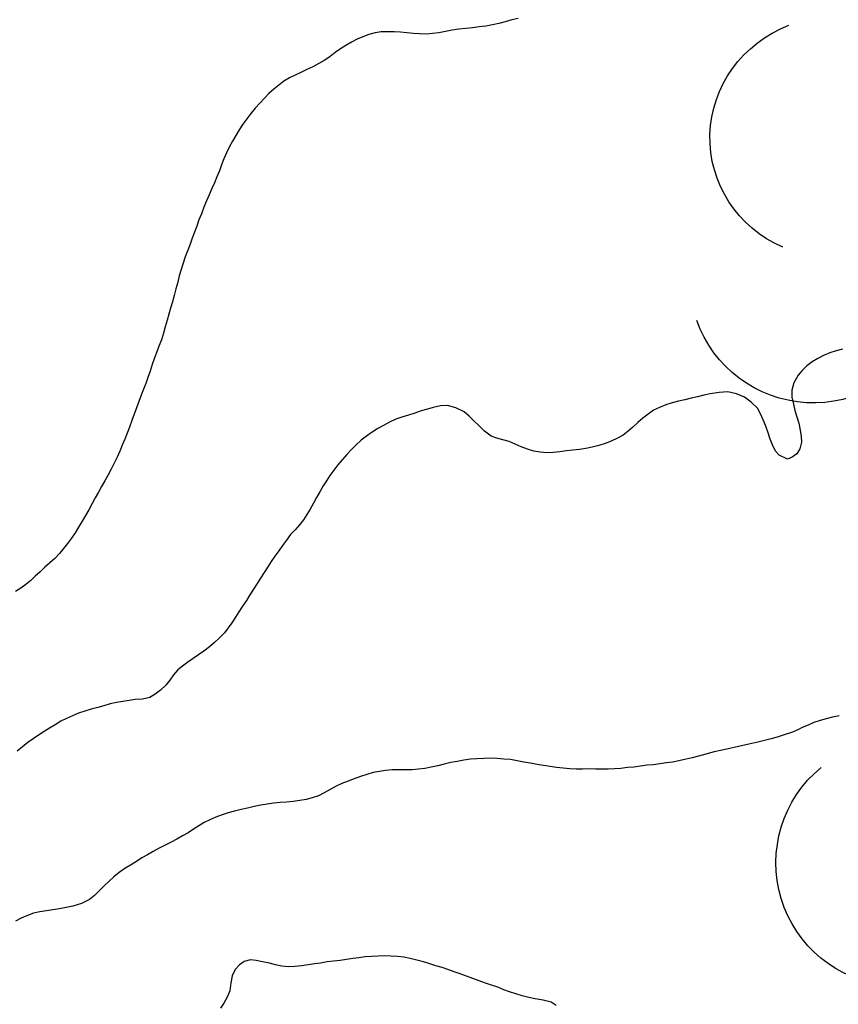
# Model space of a CAD drawing. Units: inches. Extents: x 540367 to 541202, y 4801327 to 4802046.
# Drawn here: x 541005 to 541048, y 4801909 to 4801961 of the extents above; entities that cross this region are included whole.
import ezdxf

# ---------------------------------------------------------------- set-up
doc = ezdxf.new("R2010")
doc.units = ezdxf.units.IN
doc.header["$MEASUREMENT"] = 0
doc.layers.add('BT-DXF1', color=7, linetype='Continuous', true_color=0xffffff)

msp = doc.modelspace()

# ---------------------------------------------------------------- linework, layer by layer
at = {"layer": 'BT-DXF1', "color": 7, "linetype": 'Continuous'}
for p, q in [((541042.99, 4801940.79, 35), (541042.99, 4801940.79, 35)), ((541042.99, 4801940.79, 35), (541042.99, 4801940.79, 35)), ((541008.52, 4801914.350000001, 40), (541008.52, 4801914.350000001, 40)), ((541008.52, 4801914.350000001, 40), (541008.52, 4801914.350000001, 40))]:
    msp.add_line(p, q, dxfattribs=at)
at = {"layer": 'BT-DXF1', "color": 7, "linetype": 'Continuous', "flags": 128}
for points, elevation in [([(541031.08, 4801960.74), (541030.74, 4801960.66), (541030.39, 4801960.560000001), (541030.06, 4801960.48), (541029.72, 4801960.4), (541029.37, 4801960.34), (541029.02, 4801960.29), (541028.68, 4801960.25), (541028.3200000001, 4801960.21), (541027.96, 4801960.17), (541027.61, 4801960.13), (541027.25, 4801960.060000001), (541026.91, 4801959.99), (541026.5700000001, 4801959.94), (541026.23, 4801959.92), (541025.89, 4801959.93), (541025.56, 4801959.95), (541025.22, 4801959.98), (541024.88, 4801960.01), (541024.55, 4801960.04), (541024.21, 4801960.04), (541023.87, 4801960.03), (541023.55, 4801959.99), (541023.22, 4801959.9), (541022.9, 4801959.78), (541022.6, 4801959.65), (541022.3, 4801959.49), (541022.01, 4801959.32), (541021.73, 4801959.14), (541021.45, 4801958.94), (541021.18, 4801958.73), (541020.9, 4801958.54), (541020.59, 4801958.36), (541020.27, 4801958.2), (541019.96, 4801958.05), (541019.64, 4801957.9), (541019.33, 4801957.75), (541019.04, 4801957.62)], 30), ([(541019.04, 4801957.62), (541018.74, 4801957.43), (541018.47, 4801957.23), (541018.21, 4801957.02), (541017.96, 4801956.79), (541017.72, 4801956.55), (541017.49, 4801956.3), (541017.24, 4801956.02), (541017.01, 4801955.74), (541016.79, 4801955.46), (541016.58, 4801955.17), (541016.39, 4801954.87), (541016.22, 4801954.58), (541016.04, 4801954.28), (541015.87, 4801953.97), (541015.72, 4801953.67), (541015.58, 4801953.350000001), (541015.46, 4801953.03), (541015.35, 4801952.71), (541015.22, 4801952.4), (541015.09, 4801952.09), (541014.96, 4801951.78), (541014.81, 4801951.45), (541014.67, 4801951.13), (541014.53, 4801950.8), (541014.4, 4801950.46), (541014.27, 4801950.13), (541014.16, 4801949.8), (541014.04, 4801949.48), (541013.92, 4801949.17), (541013.81, 4801948.86), (541013.68, 4801948.53), (541013.55, 4801948.19), (541013.4400000001, 4801947.86), (541013.34, 4801947.52), (541013.24, 4801947.19), (541013.16, 4801946.86), (541013.06, 4801946.5), (541012.97, 4801946.15), (541012.88, 4801945.810000001), (541012.78, 4801945.48), (541012.6900000001, 4801945.16), (541012.6, 4801944.850000001), (541012.5, 4801944.5), (541012.4, 4801944.16), (541012.3, 4801943.82), (541012.17, 4801943.49), (541012.05, 4801943.18), (541011.93, 4801942.86), (541011.81, 4801942.51), (541011.7, 4801942.17), (541011.59, 4801941.84), (541011.47, 4801941.52), (541011.35, 4801941.21), (541011.24, 4801940.9), (541011.11, 4801940.57), (541010.99, 4801940.23), (541010.87, 4801939.9), (541010.74, 4801939.560000001), (541010.62, 4801939.22), (541010.5, 4801938.9), (541010.37, 4801938.58), (541010.24, 4801938.27), (541010.11, 4801937.96), (541009.96, 4801937.64), (541009.81, 4801937.32), (541009.66, 4801937.01), (541009.49, 4801936.7), (541009.3200000001, 4801936.4), (541009.15, 4801936.100000001), (541008.98, 4801935.79), (541008.81, 4801935.49), (541008.65, 4801935.19), (541008.48, 4801934.87), (541008.3, 4801934.560000001), (541008.13, 4801934.26), (541007.9400000001, 4801933.96), (541007.75, 4801933.66), (541007.56, 4801933.38), (541007.36, 4801933.09), (541007.15, 4801932.82), (541006.93, 4801932.560000001), (541006.68, 4801932.310000001), (541006.42, 4801932.07), (541006.16, 4801931.84), (541005.91, 4801931.600000001), (541005.66, 4801931.37), (541005.42, 4801931.15), (541005.16, 4801930.94), (541004.89, 4801930.74), (541004.61, 4801930.560000001)], 30), ([(541048.15, 4801943.32), (541047.81, 4801943.23), (541047.48, 4801943.13), (541047.15, 4801942.99), (541046.85, 4801942.84), (541046.56, 4801942.66), (541046.28, 4801942.44), (541046.03, 4801942.21), (541045.8200000001, 4801941.96), (541045.59, 4801941.560000001), (541045.48, 4801941.16), (541045.48, 4801940.8), (541045.5700000001, 4801940.42), (541045.65, 4801940.100000001), (541045.75, 4801939.76), (541045.85, 4801939.42), (541045.92, 4801939.060000001), (541045.98, 4801938.72), (541046, 4801938.42), (541045.91, 4801938.07), (541045.74, 4801937.82), (541045.5, 4801937.63), (541045.25, 4801937.54), (541044.81, 4801937.74), (541044.63, 4801937.96), (541044.47, 4801938.29), (541044.35, 4801938.59), (541044.23, 4801938.92), (541044.11, 4801939.27), (541043.98, 4801939.600000001), (541043.83, 4801939.92), (541043.67, 4801940.21), (541043.35, 4801940.54), (541042.99, 4801940.79)], 35), ([(541042.99, 4801940.79), (541042.5700000001, 4801940.97), (541042.12, 4801941.07), (541041.66, 4801941.05), (541041.1900000001, 4801940.98), (541040.86, 4801940.9), (541040.52, 4801940.82), (541040.1900000001, 4801940.74), (541039.85, 4801940.66), (541039.52, 4801940.58), (541039.1900000001, 4801940.5), (541038.85, 4801940.39), (541038.52, 4801940.26), (541038.21, 4801940.11), (541037.92, 4801939.9), (541037.64, 4801939.69), (541037.38, 4801939.46), (541037.12, 4801939.22), (541036.86, 4801939), (541036.6, 4801938.8), (541036.3, 4801938.63), (541035.98, 4801938.48), (541035.66, 4801938.36), (541035.3200000001, 4801938.25), (541034.98, 4801938.16), (541034.64, 4801938.100000001), (541034.3, 4801938.04), (541033.96, 4801938), (541033.62, 4801937.97), (541033.27, 4801937.92), (541032.92, 4801937.88), (541032.58, 4801937.87), (541032.23, 4801937.9), (541031.9, 4801937.96), (541031.5700000001, 4801938.060000001), (541031.24, 4801938.18), (541030.92, 4801938.33), (541030.61, 4801938.47), (541030.27, 4801938.55), (541029.95, 4801938.64), (541029.65, 4801938.75), (541029.31, 4801939), (541029, 4801939.310000001), (541028.75, 4801939.55), (541028.49, 4801939.8), (541028.23, 4801940.03), (541027.79, 4801940.24), (541027.36, 4801940.350000001), (541026.99, 4801940.34), (541026.61, 4801940.26), (541026.3, 4801940.17), (541025.97, 4801940.07), (541025.64, 4801939.96), (541025.3, 4801939.850000001), (541024.96, 4801939.75), (541024.63, 4801939.63), (541024.3, 4801939.48), (541023.99, 4801939.310000001), (541023.6900000001, 4801939.14), (541023.39, 4801938.95), (541023.1, 4801938.74), (541022.8200000001, 4801938.53), (541022.55, 4801938.28), (541022.29, 4801938.03), (541022.05, 4801937.77), (541021.81, 4801937.5), (541021.58, 4801937.23), (541021.37, 4801936.96), (541021.17, 4801936.68), (541020.98, 4801936.4), (541020.81, 4801936.12), (541020.63, 4801935.810000001), (541020.46, 4801935.51), (541020.3, 4801935.21), (541020.13, 4801934.9), (541019.96, 4801934.61), (541019.78, 4801934.33), (541019.56, 4801934.07), (541019.33, 4801933.810000001), (541019.1, 4801933.560000001), (541018.88, 4801933.27), (541018.67, 4801932.98), (541018.47, 4801932.7), (541018.27, 4801932.42), (541018.08, 4801932.14), (541017.9, 4801931.86), (541017.7, 4801931.560000001), (541017.51, 4801931.27), (541017.33, 4801930.98), (541017.14, 4801930.68), (541016.95, 4801930.38), (541016.77, 4801930.09)], 35), ([(541016.77, 4801930.09), (541016.5700000001, 4801929.79), (541016.38, 4801929.49), (541016.2, 4801929.21), (541016.01, 4801928.92), (541015.81, 4801928.65), (541015.61, 4801928.39), (541015.36, 4801928.13), (541015.09, 4801927.88), (541014.8200000001, 4801927.65), (541014.53, 4801927.43), (541014.25, 4801927.22), (541013.97, 4801927.03), (541013.68, 4801926.84), (541013.41, 4801926.64), (541013.16, 4801926.44), (541012.9400000001, 4801926.17), (541012.74, 4801925.9), (541012.53, 4801925.63), (541012.25, 4801925.37), (541011.97, 4801925.15), (541011.6900000001, 4801924.98), (541011.31, 4801924.89), (541010.92, 4801924.87), (541010.6, 4801924.82), (541010.27, 4801924.77), (541009.93, 4801924.72), (541009.6, 4801924.64), (541009.27, 4801924.55), (541008.95, 4801924.46), (541008.6, 4801924.36), (541008.26, 4801924.26), (541007.93, 4801924.15), (541007.61, 4801924.02), (541007.3, 4801923.88), (541007.01, 4801923.73), (541006.7, 4801923.55), (541006.41, 4801923.37), (541006.12, 4801923.19), (541005.83, 4801923), (541005.55, 4801922.810000001), (541005.27, 4801922.61), (541004.98, 4801922.38), (541004.7, 4801922.15)], 35), ([(541047.97, 4801924.01), (541047.63, 4801923.94), (541047.29, 4801923.86), (541046.97, 4801923.77), (541046.65, 4801923.66), (541046.34, 4801923.53), (541046.03, 4801923.41), (541045.83, 4801923.29), (541045.52, 4801923.16), (541045.03, 4801922.99), (541044.77, 4801922.91), (541044.46, 4801922.82), (541044.11, 4801922.73), (541043.7, 4801922.63), (541043.22, 4801922.52), (541042.68, 4801922.4), (541042.0700000001, 4801922.26), (541041.39, 4801922.12)], 40), ([(541041.39, 4801922.12), (541040.95, 4801921.99), (541040.5700000001, 4801921.89), (541040.23, 4801921.8), (541039.92, 4801921.73), (541039.54, 4801921.65), (541039.2, 4801921.58), (541038.88, 4801921.54), (541038.53, 4801921.49), (541038.1900000001, 4801921.44), (541037.86, 4801921.41), (541037.51, 4801921.36), (541037.17, 4801921.32), (541036.84, 4801921.29), (541036.49, 4801921.25), (541036.15, 4801921.22), (541035.8200000001, 4801921.21), (541035.48, 4801921.2), (541035.14, 4801921.21), (541034.81, 4801921.22), (541034.47, 4801921.21), (541034.13, 4801921.21), (541033.8, 4801921.23), (541033.45, 4801921.26), (541033.1, 4801921.3), (541032.76, 4801921.350000001), (541032.41, 4801921.4), (541032.0700000001, 4801921.45), (541031.73, 4801921.52), (541031.38, 4801921.58), (541031.03, 4801921.65), (541030.68, 4801921.71), (541030.33, 4801921.74), (541029.98, 4801921.77), (541029.64, 4801921.78), (541029.27, 4801921.77), (541028.91, 4801921.75), (541028.56, 4801921.73), (541028.21, 4801921.68), (541027.87, 4801921.62), (541027.54, 4801921.560000001), (541027.1900000001, 4801921.47), (541026.84, 4801921.39), (541026.5, 4801921.32), (541026.16, 4801921.25), (541025.83, 4801921.2), (541025.5, 4801921.17), (541025.14, 4801921.17), (541024.79, 4801921.17), (541024.4400000001, 4801921.18), (541024.1, 4801921.14), (541023.77, 4801921.09), (541023.45, 4801921.03), (541023.11, 4801920.93), (541022.78, 4801920.82), (541022.45, 4801920.7), (541022.12, 4801920.58), (541021.8, 4801920.45), (541021.49, 4801920.32), (541021.18, 4801920.14), (541020.87, 4801919.97), (541020.5700000001, 4801919.810000001), (541020.24, 4801919.69), (541019.92, 4801919.61), (541019.59, 4801919.55), (541019.24, 4801919.5), (541018.89, 4801919.47), (541018.55, 4801919.45), (541018.2, 4801919.41), (541017.87, 4801919.37), (541017.53, 4801919.32), (541017.18, 4801919.24), (541016.83, 4801919.16), (541016.49, 4801919.08), (541016.15, 4801918.99), (541015.81, 4801918.9), (541015.49, 4801918.8), (541015.16, 4801918.68), (541014.85, 4801918.54), (541014.55, 4801918.4), (541014.26, 4801918.22), (541013.98, 4801918.04), (541013.7, 4801917.86), (541013.4, 4801917.69), (541013.11, 4801917.53), (541012.81, 4801917.37), (541012.49, 4801917.2), (541012.18, 4801917.04), (541011.87, 4801916.88), (541011.5700000001, 4801916.7), (541011.27, 4801916.53), (541010.98, 4801916.350000001), (541010.67, 4801916.16), (541010.37, 4801915.97), (541010.08, 4801915.77), (541009.8, 4801915.54), (541009.54, 4801915.310000001), (541009.29, 4801915.07), (541009.03, 4801914.810000001), (541008.78, 4801914.560000001), (541008.52, 4801914.350000001)], 40), ([(541008.52, 4801914.350000001), (541008.09, 4801914.14), (541007.63, 4801914), (541007.29, 4801913.92), (541006.9400000001, 4801913.850000001), (541006.59, 4801913.8), (541006.24, 4801913.75), (541005.9, 4801913.7), (541005.5700000001, 4801913.63), (541005.24, 4801913.5), (541004.92, 4801913.36), (541004.61, 4801913.21)], 40), ([(541033.08, 4801908.76), (541032.81, 4801908.93), (541032.4, 4801909.04), (541031.98, 4801909.12), (541031.64, 4801909.19), (541031.29, 4801909.27), (541030.95, 4801909.37), (541030.63, 4801909.48), (541030.3200000001, 4801909.59), (541030.01, 4801909.72), (541029.68, 4801909.83), (541029.35, 4801909.94), (541029.03, 4801910.060000001), (541028.6900000001, 4801910.18), (541028.36, 4801910.3), (541028.03, 4801910.43), (541027.7, 4801910.54), (541027.38, 4801910.65), (541027.0700000001, 4801910.76), (541026.74, 4801910.86), (541026.42, 4801910.96), (541026.09, 4801911.060000001), (541025.74, 4801911.15), (541025.4, 4801911.24), (541025.06, 4801911.310000001), (541024.72, 4801911.34), (541024.38, 4801911.36), (541024.05, 4801911.37), (541023.7, 4801911.36), (541023.36, 4801911.350000001), (541023.03, 4801911.33), (541022.6900000001, 4801911.28), (541022.37, 4801911.23), (541022.04, 4801911.18), (541021.7, 4801911.13), (541021.36, 4801911.100000001), (541021.02, 4801911.060000001), (541020.68, 4801911), (541020.35, 4801910.95), (541020.02, 4801910.91), (541019.67, 4801910.850000001), (541019.3200000001, 4801910.810000001), (541018.98, 4801910.8), (541018.64, 4801910.84), (541018.31, 4801910.91), (541017.98, 4801910.99), (541017.62, 4801911.060000001), (541017.29, 4801911.13), (541016.99, 4801911.16), (541016.65, 4801911.08), (541016.4, 4801910.91), (541016.18, 4801910.65), (541016.02, 4801910.33), (541015.96, 4801909.95), (541015.9, 4801909.53), (541015.76, 4801909.2), (541015.59, 4801908.89), (541015.4, 4801908.62)], 45)]:
    msp.add_lwpolyline(points, dxfattribs=dict(at, elevation=elevation))
at = {"layer": 'BT-DXF1', "color": 7, "linetype": 'Continuous', "extrusion": (0.02341663154945875, -0.2260737692276664, -0.9738286873131603)}
msp.add_arc((1032906.110655275, -4597102.900916682, -1072962.875910825), 6.499999998605749, 119.9303370965877, 254.6906065410321, dxfattribs=at)
at = {"layer": 'BT-DXF1', "color": 7, "linetype": 'Continuous', "extrusion": (-0.001074200767802449, -0.01879850623469742, -0.999822715413115)}
msp.add_arc((266215.260844819, -4824136.723143463, -90888.3094700626), 6.499999998605746, 22.6198654448969, 157.3801348893413, dxfattribs=at)
at = {"layer": 'BT-DXF1', "color": 7, "linetype": 'Continuous', "extrusion": (0, 0, -1)}
msp.add_arc((-541051.1482566021, 4801916.27373395, -45.42), 6.499999998605746, 275.8111750631948, 50.57144450763928, dxfattribs=at)

doc.saveas('drawing.dxf')
